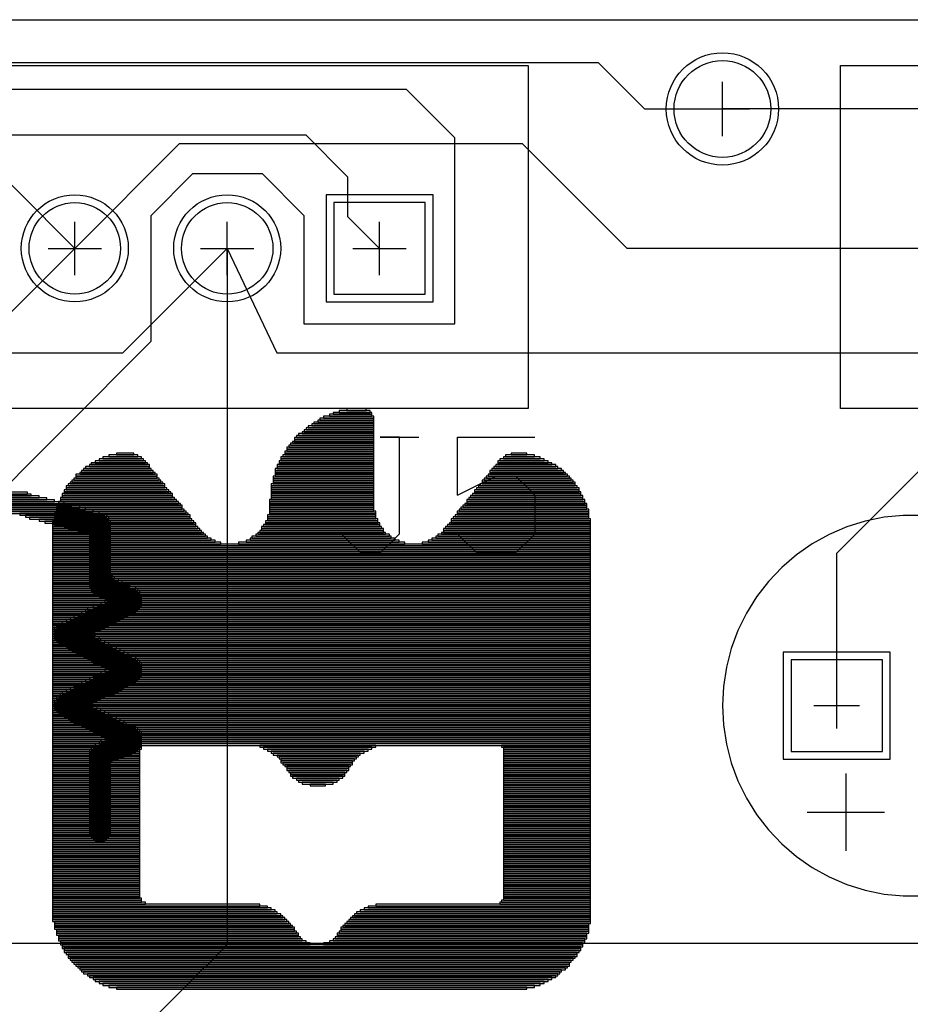
# Model space of a CAD drawing. Extents: x 0 to 62, y 0 to 78.
# Drawn here: x 34.3 to 46, y 65.1 to 78 of the extents above; entities that cross this region are included whole.
import ezdxf

# ---------------------------------------------------------------- set-up
doc = ezdxf.new("R2010")
doc.units = 0
doc.layers.get('0').update_dxf_attribs({"linetype": 'CONTINUOUS'})
for name, color, linetype in [('gbl', 5, 'CONTINUOUS'), ('gbo', 1, 'CONTINUOUS'), ('gbs', 6, 'CONTINUOUS'), ('gg1', 1, 'CONTINUOUS'), ('gko', 6, 'CONTINUOUS'), ('gtl', 1, 'CONTINUOUS'), ('gto', 2, 'CONTINUOUS'), ('gts', 1, 'CONTINUOUS')]:
    doc.layers.add(name, color=color, linetype=linetype)

# ---------------------------------------------------------------- blocks, each defined once
blk = doc.blocks.new('D15')
blk.add_circle((0, 0), 0.6)
blk = doc.blocks.new('D25')
blk.add_lwpolyline([(-0.599999, -0.599999), (0.599999, -0.599999), (0.599999, 0.599999), (-0.599999, 0.599999)], close=True)
blk = doc.blocks.new('D30')
blk.add_circle((0, 0), 0.635)
blk = doc.blocks.new('D35')
blk.add_lwpolyline([(-0.1397, -0.0127), (0.1397, -0.0127), (0.1397, 0.0127), (-0.1397, 0.0127)], close=True)
blk = doc.blocks.new('D37')
blk.add_lwpolyline([(-0.266699, -0.0127), (0.266699, -0.0127), (0.266699, 0.0127), (-0.266699, 0.0127)], close=True)
blk = doc.blocks.new('D38')
blk.add_lwpolyline([(-0.1778, -0.0127), (0.1778, -0.0127), (0.1778, 0.0127), (-0.1778, 0.0127)], close=True)
blk = doc.blocks.new('D39')
blk.add_lwpolyline([(-0.304799, -0.0127), (0.304799, -0.0127), (0.304799, 0.0127), (-0.304799, 0.0127)], close=True)
blk = doc.blocks.new('D40')
blk.add_lwpolyline([(-0.279399, -0.0127), (0.279399, -0.0127), (0.279399, 0.0127), (-0.279399, 0.0127)], close=True)
blk = doc.blocks.new('D41')
blk.add_lwpolyline([(-0.342899, -0.0127), (0.342899, -0.0127), (0.342899, 0.0127), (-0.342899, 0.0127)], close=True)
blk = doc.blocks.new('D42')
blk.add_lwpolyline([(-0.330199, -0.0127), (0.330199, -0.0127), (0.330199, 0.0127), (-0.330199, 0.0127)], close=True)
blk = doc.blocks.new('D45')
blk.add_lwpolyline([(-0.368299, -0.0127), (0.368299, -0.0127), (0.368299, 0.0127), (-0.368299, 0.0127)], close=True)
blk = doc.blocks.new('D49')
blk.add_lwpolyline([(-0.0889, -0.0127), (0.0889, -0.0127), (0.0889, 0.0127), (-0.0889, 0.0127)], close=True)
blk = doc.blocks.new('D50')
blk.add_lwpolyline([(-0.1524, -0.0127), (0.1524, -0.0127), (0.1524, 0.0127), (-0.1524, 0.0127)], close=True)
blk = doc.blocks.new('D53')
blk.add_lwpolyline([(-0.1651, -0.0127), (0.1651, -0.0127), (0.1651, 0.0127), (-0.1651, 0.0127)], close=True)
blk = doc.blocks.new('D54')
blk.add_lwpolyline([(-0.2286, -0.0127), (0.2286, -0.0127), (0.2286, 0.0127), (-0.2286, 0.0127)], close=True)
blk = doc.blocks.new('D55')
blk.add_lwpolyline([(-0.1143, -0.0127), (0.1143, -0.0127), (0.1143, 0.0127), (-0.1143, 0.0127)], close=True)
blk = doc.blocks.new('D56')
blk.add_lwpolyline([(-0.2159, -0.0127), (0.2159, -0.0127), (0.2159, 0.0127), (-0.2159, 0.0127)], close=True)
blk = doc.blocks.new('D57')
blk.add_lwpolyline([(-0.253999, -0.0127), (0.253999, -0.0127), (0.253999, 0.0127), (-0.253999, 0.0127)], close=True)
blk = doc.blocks.new('D58')
blk.add_lwpolyline([(-0.292099, -0.0127), (0.292099, -0.0127), (0.292099, 0.0127), (-0.292099, 0.0127)], close=True)
blk = doc.blocks.new('D60')
blk.add_lwpolyline([(-0.2413, -0.0127), (0.2413, -0.0127), (0.2413, 0.0127), (-0.2413, 0.0127)], close=True)
blk = doc.blocks.new('D61')
blk.add_lwpolyline([(-0.317499, -0.0127), (0.317499, -0.0127), (0.317499, 0.0127), (-0.317499, 0.0127)], close=True)
blk = doc.blocks.new('D62')
blk.add_lwpolyline([(-0.431799, -0.0127), (0.431799, -0.0127), (0.431799, 0.0127), (-0.431799, 0.0127)], close=True)
blk = doc.blocks.new('D63')
blk.add_lwpolyline([(-0.1905, -0.0127), (0.1905, -0.0127), (0.1905, 0.0127), (-0.1905, 0.0127)], close=True)
blk = doc.blocks.new('D65')
blk.add_lwpolyline([(-0.0635, -0.0127), (0.0635, -0.0127), (0.0635, 0.0127), (-0.0635, 0.0127)], close=True)
blk = doc.blocks.new('D67')
blk.add_lwpolyline([(-0.558799, -0.0127), (0.558799, -0.0127), (0.558799, 0.0127), (-0.558799, 0.0127)], close=True)
blk = doc.blocks.new('D68')
blk.add_lwpolyline([(-0.571499, -0.0127), (0.571499, -0.0127), (0.571499, 0.0127), (-0.571499, 0.0127)], close=True)
blk = doc.blocks.new('D69')
blk.add_lwpolyline([(-0.520699, -0.0127), (0.520699, -0.0127), (0.520699, 0.0127), (-0.520699, 0.0127)], close=True)
blk = doc.blocks.new('D70')
blk.add_lwpolyline([(-0.533399, -0.0127), (0.533399, -0.0127), (0.533399, 0.0127), (-0.533399, 0.0127)], close=True)
blk = doc.blocks.new('D73')
blk.add_lwpolyline([(-0.457199, -0.0127), (0.457199, -0.0127), (0.457199, 0.0127), (-0.457199, 0.0127)], close=True)
blk = doc.blocks.new('D75')
blk.add_lwpolyline([(-0.584199, -0.0127), (0.584199, -0.0127), (0.584199, 0.0127), (-0.584199, 0.0127)], close=True)
blk = doc.blocks.new('D86')
blk.add_lwpolyline([(-0.596899, -0.0127), (0.596899, -0.0127), (0.596899, 0.0127), (-0.596899, 0.0127)], close=True)
blk = doc.blocks.new('D95')
blk.add_lwpolyline([(-0.609599, -0.0127), (0.609599, -0.0127), (0.609599, 0.0127), (-0.609599, 0.0127)], close=True)
blk = doc.blocks.new('D36')
blk.add_lwpolyline([(-0.127, -0.0127), (0.127, -0.0127), (0.127, 0.0127), (-0.127, 0.0127)], close=True)
blk = doc.blocks.new('D43')
blk.add_lwpolyline([(-0.355599, -0.0127), (0.355599, -0.0127), (0.355599, 0.0127), (-0.355599, 0.0127)], close=True)
blk = doc.blocks.new('D44')
blk.add_lwpolyline([(-0.380999, -0.0127), (0.380999, -0.0127), (0.380999, 0.0127), (-0.380999, 0.0127)], close=True)
blk = doc.blocks.new('D46')
blk.add_lwpolyline([(-0.393699, -0.0127), (0.393699, -0.0127), (0.393699, 0.0127), (-0.393699, 0.0127)], close=True)
blk = doc.blocks.new('D47')
blk.add_lwpolyline([(-0.406399, -0.0127), (0.406399, -0.0127), (0.406399, 0.0127), (-0.406399, 0.0127)], close=True)
blk = doc.blocks.new('D51')
blk.add_lwpolyline([(-0.419099, -0.0127), (0.419099, -0.0127), (0.419099, 0.0127), (-0.419099, 0.0127)], close=True)
blk = doc.blocks.new('D59')
blk.add_lwpolyline([(-0.2032, -0.0127), (0.2032, -0.0127), (0.2032, 0.0127), (-0.2032, 0.0127)], close=True)
blk = doc.blocks.new('D64')
blk.add_lwpolyline([(-0.444499, -0.0127), (0.444499, -0.0127), (0.444499, 0.0127), (-0.444499, 0.0127)], close=True)
blk = doc.blocks.new('D66')
blk.add_lwpolyline([(-0.546099, -0.0127), (0.546099, -0.0127), (0.546099, 0.0127), (-0.546099, 0.0127)], close=True)
blk = doc.blocks.new('D71')
blk.add_lwpolyline([(-0.1016, -0.0127), (0.1016, -0.0127), (0.1016, 0.0127), (-0.1016, 0.0127)], close=True)
blk = doc.blocks.new('D74')
blk.add_lwpolyline([(-0.469899, -0.0127), (0.469899, -0.0127), (0.469899, 0.0127), (-0.469899, 0.0127)], close=True)
blk = doc.blocks.new('D76')
blk.add_lwpolyline([(-0.622299, -0.0127), (0.622299, -0.0127), (0.622299, 0.0127), (-0.622299, 0.0127)], close=True)
blk = doc.blocks.new('D77')
blk.add_lwpolyline([(-0.660399, -0.0127), (0.660399, -0.0127), (0.660399, 0.0127), (-0.660399, 0.0127)], close=True)
blk = doc.blocks.new('D78')
blk.add_lwpolyline([(-0.711199, -0.0127), (0.711199, -0.0127), (0.711199, 0.0127), (-0.711199, 0.0127)], close=True)
blk = doc.blocks.new('D79')
blk.add_lwpolyline([(-0.736599, -0.0127), (0.736599, -0.0127), (0.736599, 0.0127), (-0.736599, 0.0127)], close=True)
blk = doc.blocks.new('D80')
blk.add_lwpolyline([(-0.761998, -0.0127), (0.761998, -0.0127), (0.761998, 0.0127), (-0.761998, 0.0127)], close=True)
blk = doc.blocks.new('D81')
blk.add_lwpolyline([(-0.812798, -0.0127), (0.812798, -0.0127), (0.812798, 0.0127), (-0.812798, 0.0127)], close=True)
blk = doc.blocks.new('D82')
blk.add_lwpolyline([(-0.787398, -0.0127), (0.787398, -0.0127), (0.787398, 0.0127), (-0.787398, 0.0127)], close=True)
blk = doc.blocks.new('D83')
blk.add_lwpolyline([(-0.749299, -0.0127), (0.749299, -0.0127), (0.749299, 0.0127), (-0.749299, 0.0127)], close=True)
blk = doc.blocks.new('D84')
blk.add_lwpolyline([(-0.685799, -0.0127), (0.685799, -0.0127), (0.685799, 0.0127), (-0.685799, 0.0127)], close=True)
blk = doc.blocks.new('D85')
blk.add_lwpolyline([(-0.634999, -0.0127), (0.634999, -0.0127), (0.634999, 0.0127), (-0.634999, 0.0127)], close=True)
blk = doc.blocks.new('D87')
blk.add_lwpolyline([(-0.482599, -0.0127), (0.482599, -0.0127), (0.482599, 0.0127), (-0.482599, 0.0127)], close=True)
blk = doc.blocks.new('D89')
blk.add_lwpolyline([(-0.673099, -0.0127), (0.673099, -0.0127), (0.673099, 0.0127), (-0.673099, 0.0127)], close=True)
blk = doc.blocks.new('D90')
blk.add_lwpolyline([(-0.825498, -0.0127), (0.825498, -0.0127), (0.825498, 0.0127), (-0.825498, 0.0127)], close=True)
blk = doc.blocks.new('D91')
blk.add_lwpolyline([(-0.914398, -0.0127), (0.914398, -0.0127), (0.914398, 0.0127), (-0.914398, 0.0127)], close=True)
blk = doc.blocks.new('D92')
blk.add_lwpolyline([(-0.495299, -0.0127), (0.495299, -0.0127), (0.495299, 0.0127), (-0.495299, 0.0127)], close=True)
blk = doc.blocks.new('D93')
blk.add_lwpolyline([(-0.507999, -0.0127), (0.507999, -0.0127), (0.507999, 0.0127), (-0.507999, 0.0127)], close=True)
blk = doc.blocks.new('D94')
blk.add_lwpolyline([(-0.939798, -0.0127), (0.939798, -0.0127), (0.939798, 0.0127), (-0.939798, 0.0127)], close=True)
blk = doc.blocks.new('D98')
blk.add_lwpolyline([(-0.965198, -0.0127), (0.965198, -0.0127), (0.965198, 0.0127), (-0.965198, 0.0127)], close=True)
blk = doc.blocks.new('D99')
blk.add_lwpolyline([(-0.888998, -0.0127), (0.888998, -0.0127), (0.888998, 0.0127), (-0.888998, 0.0127)], close=True)
blk = doc.blocks.new('D100')
blk.add_lwpolyline([(-0.647699, -0.0127), (0.647699, -0.0127), (0.647699, 0.0127), (-0.647699, 0.0127)], close=True)
blk = doc.blocks.new('D101')
blk.add_lwpolyline([(-0.698499, -0.0127), (0.698499, -0.0127), (0.698499, 0.0127), (-0.698499, 0.0127)], close=True)
blk = doc.blocks.new('D102')
blk.add_lwpolyline([(-0.723899, -0.0127), (0.723899, -0.0127), (0.723899, 0.0127), (-0.723899, 0.0127)], close=True)
blk = doc.blocks.new('D103')
blk.add_lwpolyline([(-0.774698, -0.0127), (0.774698, -0.0127), (0.774698, 0.0127), (-0.774698, 0.0127)], close=True)
blk = doc.blocks.new('D104')
blk.add_lwpolyline([(-0.800098, -0.0127), (0.800098, -0.0127), (0.800098, 0.0127), (-0.800098, 0.0127)], close=True)
blk = doc.blocks.new('D105')
blk.add_lwpolyline([(-0.850898, -0.0127), (0.850898, -0.0127), (0.850898, 0.0127), (-0.850898, 0.0127)], close=True)
blk = doc.blocks.new('D106')
blk.add_lwpolyline([(-0.838198, -0.0127), (0.838198, -0.0127), (0.838198, 0.0127), (-0.838198, 0.0127)], close=True)
blk = doc.blocks.new('D107')
blk.add_lwpolyline([(-0.863598, -0.0127), (0.863598, -0.0127), (0.863598, 0.0127), (-0.863598, 0.0127)], close=True)
blk = doc.blocks.new('D108')
blk.add_lwpolyline([(-0.876298, -0.0127), (0.876298, -0.0127), (0.876298, 0.0127), (-0.876298, 0.0127)], close=True)
blk = doc.blocks.new('D109')
blk.add_lwpolyline([(-0.901698, -0.0127), (0.901698, -0.0127), (0.901698, 0.0127), (-0.901698, 0.0127)], close=True)
blk = doc.blocks.new('D110')
blk.add_lwpolyline([(-0.927098, -0.0127), (0.927098, -0.0127), (0.927098, 0.0127), (-0.927098, 0.0127)], close=True)
blk = doc.blocks.new('D111')
blk.add_lwpolyline([(-0.952498, -0.0127), (0.952498, -0.0127), (0.952498, 0.0127), (-0.952498, 0.0127)], close=True)
blk = doc.blocks.new('D112')
blk.add_lwpolyline([(-0.977898, -0.0127), (0.977898, -0.0127), (0.977898, 0.0127), (-0.977898, 0.0127)], close=True)
blk = doc.blocks.new('D113')
blk.add_lwpolyline([(-0.990598, -0.0127), (0.990598, -0.0127), (0.990598, 0.0127), (-0.990598, 0.0127)], close=True)
blk = doc.blocks.new('D114')
blk.add_lwpolyline([(-1.003298, -0.0127), (1.003298, -0.0127), (1.003298, 0.0127), (-1.003298, 0.0127)], close=True)
blk = doc.blocks.new('D115')
blk.add_lwpolyline([(-1.015998, -0.0127), (1.015998, -0.0127), (1.015998, 0.0127), (-1.015998, 0.0127)], close=True)
blk = doc.blocks.new('D116')
blk.add_lwpolyline([(-1.041398, -0.0127), (1.041398, -0.0127), (1.041398, 0.0127), (-1.041398, 0.0127)], close=True)
blk = doc.blocks.new('D117')
blk.add_lwpolyline([(-1.066798, -0.0127), (1.066798, -0.0127), (1.066798, 0.0127), (-1.066798, 0.0127)], close=True)
blk = doc.blocks.new('D118')
blk.add_lwpolyline([(-1.104898, -0.0127), (1.104898, -0.0127), (1.104898, 0.0127), (-1.104898, 0.0127)], close=True)
blk = doc.blocks.new('D119')
blk.add_lwpolyline([(-1.092198, -0.0127), (1.092198, -0.0127), (1.092198, 0.0127), (-1.092198, 0.0127)], close=True)
blk = doc.blocks.new('D120')
blk.add_lwpolyline([(-3.530593, -0.0127), (3.530593, -0.0127), (3.530593, 0.0127), (-3.530593, 0.0127)], close=True)
blk = doc.blocks.new('D121')
blk.add_lwpolyline([(-1.409697, -0.0127), (1.409697, -0.0127), (1.409697, 0.0127), (-1.409697, 0.0127)], close=True)
blk = doc.blocks.new('D122')
blk.add_lwpolyline([(-1.358897, -0.0127), (1.358897, -0.0127), (1.358897, 0.0127), (-1.358897, 0.0127)], close=True)
blk = doc.blocks.new('D123')
blk.add_lwpolyline([(-1.460497, -0.0127), (1.460497, -0.0127), (1.460497, 0.0127), (-1.460497, 0.0127)], close=True)
blk = doc.blocks.new('D124')
blk.add_lwpolyline([(-1.485897, -0.0127), (1.485897, -0.0127), (1.485897, 0.0127), (-1.485897, 0.0127)], close=True)
blk = doc.blocks.new('D125')
blk.add_lwpolyline([(-1.435097, -0.0127), (1.435097, -0.0127), (1.435097, 0.0127), (-1.435097, 0.0127)], close=True)
blk = doc.blocks.new('D126')
blk.add_lwpolyline([(-1.511297, -0.0127), (1.511297, -0.0127), (1.511297, 0.0127), (-1.511297, 0.0127)], close=True)
blk = doc.blocks.new('D127')
blk.add_lwpolyline([(-1.536697, -0.0127), (1.536697, -0.0127), (1.536697, 0.0127), (-1.536697, 0.0127)], close=True)
blk = doc.blocks.new('D128')
blk.add_lwpolyline([(-1.473197, -0.0127), (1.473197, -0.0127), (1.473197, 0.0127), (-1.473197, 0.0127)], close=True)
blk = doc.blocks.new('D129')
blk.add_lwpolyline([(-1.549397, -0.0127), (1.549397, -0.0127), (1.549397, 0.0127), (-1.549397, 0.0127)], close=True)
blk = doc.blocks.new('D130')
blk.add_lwpolyline([(-1.498597, -0.0127), (1.498597, -0.0127), (1.498597, 0.0127), (-1.498597, 0.0127)], close=True)
blk = doc.blocks.new('D131')
blk.add_lwpolyline([(-1.562097, -0.0127), (1.562097, -0.0127), (1.562097, 0.0127), (-1.562097, 0.0127)], close=True)
blk = doc.blocks.new('D132')
blk.add_lwpolyline([(-1.574797, -0.0127), (1.574797, -0.0127), (1.574797, 0.0127), (-1.574797, 0.0127)], close=True)
blk = doc.blocks.new('D133')
blk.add_lwpolyline([(-1.523997, -0.0127), (1.523997, -0.0127), (1.523997, 0.0127), (-1.523997, 0.0127)], close=True)
blk = doc.blocks.new('D134')
blk.add_lwpolyline([(-1.587497, -0.0127), (1.587497, -0.0127), (1.587497, 0.0127), (-1.587497, 0.0127)], close=True)
blk = doc.blocks.new('D135')
blk.add_lwpolyline([(-1.600197, -0.0127), (1.600197, -0.0127), (1.600197, 0.0127), (-1.600197, 0.0127)], close=True)
blk = doc.blocks.new('D136')
blk.add_lwpolyline([(-1.612897, -0.0127), (1.612897, -0.0127), (1.612897, 0.0127), (-1.612897, 0.0127)], close=True)
blk = doc.blocks.new('D137')
blk.add_lwpolyline([(-1.625597, -0.0127), (1.625597, -0.0127), (1.625597, 0.0127), (-1.625597, 0.0127)], close=True)
blk = doc.blocks.new('D138')
blk.add_lwpolyline([(-1.638297, -0.0127), (1.638297, -0.0127), (1.638297, 0.0127), (-1.638297, 0.0127)], close=True)
blk = doc.blocks.new('D139')
blk.add_lwpolyline([(-1.650997, -0.0127), (1.650997, -0.0127), (1.650997, 0.0127), (-1.650997, 0.0127)], close=True)
blk = doc.blocks.new('D140')
blk.add_lwpolyline([(-1.676397, -0.0127), (1.676397, -0.0127), (1.676397, 0.0127), (-1.676397, 0.0127)], close=True)
blk = doc.blocks.new('D141')
blk.add_lwpolyline([(-1.701797, -0.0127), (1.701797, -0.0127), (1.701797, 0.0127), (-1.701797, 0.0127)], close=True)
blk = doc.blocks.new('D142')
blk.add_lwpolyline([(-3.416293, -0.0127), (3.416293, -0.0127), (3.416293, 0.0127), (-3.416293, 0.0127)], close=True)
blk = doc.blocks.new('D143')
blk.add_lwpolyline([(-3.403593, -0.0127), (3.403593, -0.0127), (3.403593, 0.0127), (-3.403593, 0.0127)], close=True)
blk = doc.blocks.new('D144')
blk.add_lwpolyline([(-3.390893, -0.0127), (3.390893, -0.0127), (3.390893, 0.0127), (-3.390893, 0.0127)], close=True)
blk = doc.blocks.new('D145')
blk.add_lwpolyline([(-3.378193, -0.0127), (3.378193, -0.0127), (3.378193, 0.0127), (-3.378193, 0.0127)], close=True)
blk = doc.blocks.new('D146')
blk.add_lwpolyline([(-3.352793, -0.0127), (3.352793, -0.0127), (3.352793, 0.0127), (-3.352793, 0.0127)], close=True)
blk = doc.blocks.new('D147')
blk.add_lwpolyline([(-3.340093, -0.0127), (3.340093, -0.0127), (3.340093, 0.0127), (-3.340093, 0.0127)], close=True)
blk = doc.blocks.new('D148')
blk.add_lwpolyline([(-3.327393, -0.0127), (3.327393, -0.0127), (3.327393, 0.0127), (-3.327393, 0.0127)], close=True)
blk = doc.blocks.new('D149')
blk.add_lwpolyline([(-3.301993, -0.0127), (3.301993, -0.0127), (3.301993, 0.0127), (-3.301993, 0.0127)], close=True)
blk = doc.blocks.new('D150')
blk.add_lwpolyline([(-3.276593, -0.0127), (3.276593, -0.0127), (3.276593, 0.0127), (-3.276593, 0.0127)], close=True)
blk = doc.blocks.new('D151')
blk.add_lwpolyline([(-3.251193, -0.0127), (3.251193, -0.0127), (3.251193, 0.0127), (-3.251193, 0.0127)], close=True)
blk = doc.blocks.new('D152')
blk.add_lwpolyline([(-3.238494, -0.0127), (3.238494, -0.0127), (3.238494, 0.0127), (-3.238494, 0.0127)], close=True)
blk = doc.blocks.new('D153')
blk.add_lwpolyline([(-3.213094, -0.0127), (3.213094, -0.0127), (3.213094, 0.0127), (-3.213094, 0.0127)], close=True)
blk = doc.blocks.new('D154')
blk.add_lwpolyline([(-3.187694, -0.0127), (3.187694, -0.0127), (3.187694, 0.0127), (-3.187694, 0.0127)], close=True)
blk = doc.blocks.new('D155')
blk.add_lwpolyline([(-3.149594, -0.0127), (3.149594, -0.0127), (3.149594, 0.0127), (-3.149594, 0.0127)], close=True)
blk = doc.blocks.new('D156')
blk.add_lwpolyline([(-3.124194, -0.0127), (3.124194, -0.0127), (3.124194, 0.0127), (-3.124194, 0.0127)], close=True)
blk = doc.blocks.new('D157')
blk.add_lwpolyline([(-3.086094, -0.0127), (3.086094, -0.0127), (3.086094, 0.0127), (-3.086094, 0.0127)], close=True)
blk = doc.blocks.new('D158')
blk.add_lwpolyline([(-3.060694, -0.0127), (3.060694, -0.0127), (3.060694, 0.0127), (-3.060694, 0.0127)], close=True)
blk = doc.blocks.new('D159')
blk.add_lwpolyline([(-3.009894, -0.0127), (3.009894, -0.0127), (3.009894, 0.0127), (-3.009894, 0.0127)], close=True)
blk = doc.blocks.new('D160')
blk.add_lwpolyline([(-2.971794, -0.0127), (2.971794, -0.0127), (2.971794, 0.0127), (-2.971794, 0.0127)], close=True)
blk = doc.blocks.new('D161')
blk.add_lwpolyline([(-2.920994, -0.0127), (2.920994, -0.0127), (2.920994, 0.0127), (-2.920994, 0.0127)], close=True)
blk = doc.blocks.new('D162')
blk.add_lwpolyline([(-2.870194, -0.0127), (2.870194, -0.0127), (2.870194, 0.0127), (-2.870194, 0.0127)], close=True)
blk = doc.blocks.new('D163')
blk.add_lwpolyline([(-2.793994, -0.0127), (2.793994, -0.0127), (2.793994, 0.0127), (-2.793994, 0.0127)], close=True)
blk = doc.blocks.new('D164')
blk.add_lwpolyline([(-2.692395, -0.0127), (2.692395, -0.0127), (2.692395, 0.0127), (-2.692395, 0.0127)], close=True)
blk = doc.blocks.new('D333')
blk.add_circle((0, 0), 0.702)
blk = doc.blocks.new('D343')
blk.add_lwpolyline([(-0.701599, -0.701599), (0.701599, -0.701599), (0.701599, 0.701599), (-0.701599, 0.701599)], close=True)
blk = doc.blocks.new('D348')
blk.add_circle((0, 0), 0.737)

msp = doc.modelspace()

# ---------------------------------------------------------------- linework, layer by layer
at = {"layer": 'gbl', "color": 5}
for points in [[(6.248514, 76.747842), (6.748515, 77.436443), (41.866985, 77.436443), (42.476586, 76.826842), (43.498588, 76.826842)], [(60.498622, 73.767836), (57.642817, 76.623642), (48.624399, 76.623642), (46.998595, 74.997839), (42.248186, 74.997839), (40.876383, 76.369641), (36.370374, 76.369641), (34.998571, 74.997839), (33.448968, 76.547442), (24.54815, 76.547442), (22.998547, 74.997839), (21.626745, 76.369641), (12.370326, 76.369641), (10.998523, 74.997839), (2.728507, 74.997839), (1.498504, 73.767836)], [(1.498504, 71.227831), (9.22852, 71.227831), (12.998527, 74.997839), (13.622129, 74.374237), (13.622129, 73.905836), (13.901529, 73.626436), (23.627149, 73.626436), (24.998551, 74.997839), (24.998551, 73.682636), (25.054752, 73.626436), (35.627173, 73.626436), (36.998575, 74.997839), (37.650577, 73.626436), (47.627197, 73.626436)], [(44.998591, 68.997827), (44.998591, 70.997831), (47.627197, 73.626436), (48.452598, 74.451838), (51.676605, 71.227831), (60.498622, 71.227831)], [(57.690217, 65.87942), (27.668357, 65.87942), (26.042753, 64.253817), (26.042753, 62.933014), (27.188556, 62.221813), (27.188556, 61.127811)]]:
    msp.add_lwpolyline(points, dxfattribs=at)
at = {"layer": 'gg1', "color": 1}
for points in [[(43.498588, 76.471242), (43.498588, 77.182443)], [(43.142988, 76.826842), (43.854189, 76.826842)], [(34.998571, 74.647838), (34.998571, 75.347839)], [(36.998575, 74.647838), (36.998575, 75.347839)], [(38.998579, 74.647838), (38.998579, 75.347839)], [(34.648571, 74.997839), (35.348572, 74.997839)], [(36.648575, 74.997839), (37.348576, 74.997839)], [(38.648579, 74.997839), (39.34858, 74.997839)], [(44.998591, 68.697826), (44.998591, 69.297827)], [(44.698591, 68.997827), (45.298592, 68.997827)]]:
    msp.add_lwpolyline(points, dxfattribs=at)
at = {"layer": 'gko', "color": 6}
msp.add_lwpolyline([(-0.001499, -0.002311), (-0.001499, 77.997845), (61.998625, 77.997845), (61.998625, -0.002311), (-0.001499, -0.002311)], dxfattribs=at)
at = {"layer": 'gtl', "color": 1}
for points in [[(33.662769, 71.442031), (35.999573, 73.778836), (35.999573, 75.429839), (36.548574, 75.978841), (37.457176, 75.978841), (38.006177, 75.429839), (38.006177, 74.007437), (39.987381, 74.007437), (39.987381, 76.445841), (39.35238, 77.080843), (17.081536, 77.080843), (14.998531, 74.997839)], [(50.998603, 74.997839), (49.1696, 76.826842), (43.498588, 76.826842)], [(17.990937, 73.677236), (20.800543, 76.486842), (38.030377, 76.486842), (38.579379, 75.93784), (38.579379, 75.417039), (38.998579, 74.997839)], [(32.268566, 63.667816), (32.268566, 72.267833), (34.998571, 74.997839)], [(36.998575, 74.997839), (36.998575, 65.85792), (34.808571, 63.667816), (34.808571, 61.127811)]]:
    msp.add_lwpolyline(points, dxfattribs=at)
at = {"layer": 'gto', "color": 2}
for points in [[(33.048567, 72.897834), (33.048567, 77.397843), (40.948583, 77.397843), (40.948583, 72.897834), (33.048567, 72.897834)], [(45.048591, 72.897834), (45.048591, 77.397843), (52.948607, 77.397843), (52.948607, 72.897834), (45.048591, 72.897834)], [(38.498578, 71.251731), (38.752479, 70.997831), (39.006379, 70.997831), (39.26028, 71.251731), (39.26028, 72.521334), (39.006379, 72.521334), (39.51428, 72.521334)], [(40.022081, 71.759532), (40.022081, 72.521334), (41.037783, 72.521334)], [(40.022081, 71.759532), (40.529882, 72.013533), (40.783883, 72.013533), (41.037783, 71.759532), (41.037783, 71.251731), (40.783883, 70.997831), (40.275982, 70.997831), (40.022081, 71.251731)], [(46.125194, 71.494632), (45.871993, 71.494632), (45.619993, 71.469032), (45.371992, 71.418031), (45.130292, 71.342231), (44.897591, 71.242331), (44.676191, 71.119431), (44.46829, 70.974731), (44.27619, 70.80983), (44.10169, 70.62623), (43.946689, 70.426029), (43.812689, 70.211029), (43.701189, 69.983729), (43.613289, 69.746228), (43.549788, 69.501028), (43.511388, 69.250727), (43.498588, 68.997827), (43.511388, 68.744926), (43.549788, 68.494526), (43.613289, 68.249425), (43.701189, 68.011925), (43.812689, 67.784524), (43.946689, 67.569624), (44.10169, 67.369423), (44.27619, 67.185823), (44.46829, 67.020923), (44.676191, 66.876222), (44.897591, 66.753322), (45.130292, 66.653422), (45.371992, 66.577622), (45.619993, 66.526622), (45.871993, 66.501022), (46.125194, 66.501022)], [(45.117592, 68.108825), (45.117592, 67.092823)], [(44.609591, 67.600824), (45.625593, 67.600824)]]:
    msp.add_lwpolyline(points, dxfattribs=at)

# ---------------------------------------------------------------- block references
at = {"layer": 'gbl'}
for name, p in [('D30', (43.498588, 76.826842)), ('D15', (34.998571, 74.997839)), ('D15', (36.998575, 74.997839)), ('D25', (38.998579, 74.997839)), ('D25', (44.998591, 68.997827))]:
    msp.add_blockref(name, p, dxfattribs=at)
at = {"layer": 'gbo'}
for name, p in [('D59', (38.669779, 72.858734)), ('D36', (38.695179, 72.884134)), ('D45', (38.555479, 72.731734)), ('D43', (38.568179, 72.757134)), ('D42', (38.593579, 72.782534)), ('D40', (38.618979, 72.807934)), ('D57', (38.644379, 72.833334)), ('D73', (38.466578, 72.604734)), ('D64', (38.479278, 72.630134)), ('D62', (38.491978, 72.655534)), ('D47', (38.517378, 72.680934)), ('D46', (38.530078, 72.706334)), ('D69', (38.403078, 72.503134)), ('D69', (38.403078, 72.477734)), ('D93', (38.415778, 72.528534)), ('D92', (38.428478, 72.553934)), ('D74', (38.453878, 72.579334)), ('D68', (38.352278, 72.376133)), ('D68', (38.352278, 72.350733)), ('D67', (38.364978, 72.401533)), ('D66', (38.377678, 72.426933)), ('D70', (38.390378, 72.452334)), ('D58', (35.609073, 72.223733)), ('D57', (35.621773, 72.249133)), ('D63', (35.634473, 72.274533)), ('D55', (35.659873, 72.299933)), ('D95', (38.314178, 72.249133)), ('D95', (38.314178, 72.223733)), ('D86', (38.326878, 72.274533)), ('D75', (38.339578, 72.325333)), ('D75', (38.339578, 72.299933)), ('D58', (40.866883, 72.223733)), ('D60', (40.866883, 72.249133)), ('D63', (40.841483, 72.274533)), ('D71', (40.828783, 72.299933)), ('D64', (35.558273, 72.096733)), ('D51', (35.558273, 72.122133)), ('D46', (35.583673, 72.147533)), ('D45', (35.583673, 72.172933)), ('D42', (35.596373, 72.198333)), ('D100', (38.276078, 72.096733)), ('D85', (38.288778, 72.147533)), ('D85', (38.288778, 72.122133)), ('D76', (38.301478, 72.198333)), ('D76', (38.301478, 72.172933)), ('D73', (40.930383, 72.096733)), ('D51', (40.917683, 72.122133)), ('D46', (40.917683, 72.147533)), ('D42', (40.879583, 72.198333)), ('D43', (40.904983, 72.172933)), ('D75', (35.545572, 71.944332)), ('D67', (35.545572, 71.969733)), ('D70', (35.545572, 72.020533)), ('D70', (35.545572, 71.995133)), ('D92', (35.558273, 72.045933)), ('D74', (35.558273, 72.071333)), ('D77', (38.263378, 71.995133)), ('D77', (38.263378, 71.969733)), ('D77', (38.263378, 71.944332)), ('D100', (38.276078, 72.071333)), ('D100', (38.276078, 72.045933)), ('D100', (38.276078, 72.020533)), ('D86', (40.943083, 71.944332)), ('D68', (40.943083, 71.969733)), ('D66', (40.943083, 71.995133)), ('D69', (40.943083, 72.020533)), ('D87', (40.930383, 72.071333)), ('D92', (40.943083, 72.045933)), ('D84', (35.545572, 71.817332)), ('D100', (35.532872, 71.868132)), ('D77', (35.545572, 71.842732)), ('D85', (35.545572, 71.893532)), ('D95', (35.545572, 71.918932)), ('D89', (38.250678, 71.893532)), ('D89', (38.250678, 71.868132)), ('D89', (38.250678, 71.842732)), ('D89', (38.250678, 71.817332)), ('D77', (38.263378, 71.918932)), ('D84', (40.930383, 71.817332)), ('D89', (40.943083, 71.842732)), ('D100', (40.943083, 71.868132)), ('D76', (40.943083, 71.893532)), ('D95', (40.955783, 71.918932)), ('D83', (35.558273, 71.715732)), ('D80', (35.570973, 71.690332)), ('D102', (35.558273, 71.766532)), ('D102', (35.558273, 71.741132)), ('D101', (35.558273, 71.791932)), ('D84', (38.237978, 71.690332)), ('D89', (38.250678, 71.791932)), ('D89', (38.250678, 71.766532)), ('D89', (38.250678, 71.741132)), ('D89', (38.250678, 71.715732)), ('D103', (40.917683, 71.690332)), ('D83', (40.917683, 71.715732)), ('D79', (40.930383, 71.741132)), ('D78', (40.930383, 71.766532)), ('D101', (40.943083, 71.791932)), ('D90', (35.583673, 71.588732)), ('D106', (35.596373, 71.563332)), ('D82', (35.570973, 71.664932)), ('D104', (35.583673, 71.639532)), ('D81', (35.596373, 71.614132)), ('D84', (38.237978, 71.664932)), ('D84', (38.237978, 71.639532)), ('D84', (38.237978, 71.614132)), ('D84', (38.237978, 71.588732)), ('D84', (38.237978, 71.563332)), ('D105', (40.892283, 71.563332)), ('D90', (40.892283, 71.588732)), ('D81', (40.904983, 71.614132)), ('D104', (40.917683, 71.639532)), ('D103', (40.917683, 71.664932)), ('D108', (35.609073, 71.512532)), ('D99', (35.621773, 71.487132)), ('D99', (35.621773, 71.461732)), ('D109', (35.634473, 71.436331)), ('D105', (35.609073, 71.537932)), ('D78', (38.237978, 71.487132)), ('D78', (38.237978, 71.461732)), ('D102', (38.250678, 71.436331)), ('D101', (38.250678, 71.537932)), ('D101', (38.250678, 71.512532)), ('D91', (40.854183, 71.436331)), ('D99', (40.854183, 71.461732)), ('D108', (40.866883, 71.487132)), ('D107', (40.879583, 71.537932)), ('D107', (40.879583, 71.512532)), ('D110', (35.634473, 71.410931)), ('D94', (35.647173, 71.385531)), ('D94', (35.647173, 71.360131)), ('D111', (35.659873, 71.334731)), ('D98', (35.672573, 71.309331)), ('D82', (38.237978, 71.334731)), ('D104', (38.250678, 71.309331)), ('D80', (38.237978, 71.360131)), ('D79', (38.237978, 71.410931)), ('D83', (38.250678, 71.385531)), ('D98', (40.803383, 71.309331)), ('D111', (40.816083, 71.334731)), ('D94', (40.828783, 71.360131)), ('D110', (40.841483, 71.385531)), ('D91', (40.854183, 71.410931)), ('D112', (35.685273, 71.283931)), ('D113', (35.697973, 71.258531)), ('D114', (35.710673, 71.233131)), ('D115', (35.723373, 71.207731)), ('D116', (35.748773, 71.182331)), ('D111', (38.250678, 71.182331)), ('D91', (38.237978, 71.207731)), ('D108', (38.250678, 71.233131)), ('D106', (38.237978, 71.258531)), ('D81', (38.237978, 71.283931)), ('D116', (40.727183, 71.182331)), ('D115', (40.752583, 71.207731)), ('D114', (40.765283, 71.233131)), ('D112', (40.790683, 71.258531)), ('D98', (40.803383, 71.283931)), ('D117', (35.774173, 71.156931)), ('D118', (35.812273, 71.131531)), ('D120', (38.237978, 71.106131)), ('D120', (38.237978, 71.080731)), ('D120', (38.237978, 71.055331)), ('D119', (38.237978, 71.131531)), ('D114', (38.250678, 71.156931)), ('D118', (40.663683, 71.131531)), ('D117', (40.701783, 71.156931)), ('D120', (38.237978, 71.029931)), ('D120', (38.237978, 71.004531)), ('D120', (38.237978, 70.979131)), ('D120', (38.237978, 70.953731)), ('D120', (38.237978, 70.92833)), ('D120', (38.237978, 70.90293)), ('D120', (38.237978, 70.87753)), ('D120', (38.237978, 70.85213)), ('D120', (38.237978, 70.82673)), ('D120', (38.237978, 70.80133)), ('D120', (38.237978, 70.77593)), ('D120', (38.237978, 70.75053)), ('D120', (38.237978, 70.72513)), ('D120', (38.237978, 70.69973)), ('D120', (38.237978, 70.67433)), ('D120', (38.237978, 70.64893)), ('D120', (38.237978, 70.62353)), ('D120', (38.237978, 70.59813)), ('D120', (38.237978, 70.57273)), ('D120', (38.237978, 70.54733)), ('D120', (38.237978, 70.52193)), ('D120', (38.237978, 70.49653)), ('D120', (38.237978, 70.47113)), ('D120', (38.237978, 70.445729)), ('D120', (38.237978, 70.420329)), ('D120', (38.237978, 70.394929)), ('D120', (38.237978, 70.369529)), ('D120', (38.237978, 70.344129)), ('D120', (38.237978, 70.318729)), ('D120', (38.237978, 70.293329)), ('D120', (38.237978, 70.267929)), ('D120', (38.237978, 70.242529)), ('D120', (38.237978, 70.217129)), ('D120', (38.237978, 70.191729)), ('D120', (38.237978, 70.166329)), ('D120', (38.237978, 70.140929)), ('D120', (38.237978, 70.115529)), ('D120', (38.237978, 70.090129)), ('D120', (38.237978, 70.064729)), ('D120', (38.237978, 70.039329)), ('D120', (38.237978, 70.013929)), ('D120', (38.237978, 69.988529)), ('D120', (38.237978, 69.963129)), ('D120', (38.237978, 69.937728)), ('D120', (38.237978, 69.912328)), ('D120', (38.237978, 69.886928)), ('D120', (38.237978, 69.861528)), ('D120', (38.237978, 69.836128)), ('D120', (38.237978, 69.810728)), ('D120', (38.237978, 69.785328)), ('D120', (38.237978, 69.759928)), ('D120', (38.237978, 69.734528)), ('D120', (38.237978, 69.709128)), ('D120', (38.237978, 69.683728)), ('D120', (38.237978, 69.658328)), ('D120', (38.237978, 69.632928)), ('D120', (38.237978, 69.607528)), ('D120', (38.237978, 69.582128)), ('D120', (38.237978, 69.556728)), ('D120', (38.237978, 69.531328)), ('D120', (38.237978, 69.505928)), ('D120', (38.237978, 69.480528)), ('D120', (38.237978, 69.455128)), ('D120', (38.237978, 69.429727)), ('D120', (38.237978, 69.404327)), ('D120', (38.237978, 69.378927)), ('D120', (38.237978, 69.353527)), ('D120', (38.237978, 69.328127)), ('D120', (38.237978, 69.302727)), ('D120', (38.237978, 69.277327)), ('D120', (38.237978, 69.251927)), ('D120', (38.237978, 69.226527)), ('D120', (38.237978, 69.201127)), ('D120', (38.237978, 69.175727)), ('D120', (38.237978, 69.150327)), ('D120', (38.237978, 69.124927)), ('D120', (38.237978, 69.099527)), ('D120', (38.237978, 69.074127)), ('D120', (38.237978, 69.048727)), ('D120', (38.237978, 69.023327)), ('D120', (38.237978, 68.997927)), ('D120', (38.237978, 68.972527)), ('D120', (38.237978, 68.947126)), ('D120', (38.237978, 68.921726)), ('D120', (38.237978, 68.896326)), ('D120', (38.237978, 68.870926)), ('D120', (38.237978, 68.845526)), ('D120', (38.237978, 68.820126)), ('D120', (38.237978, 68.794726)), ('D120', (38.237978, 68.769326)), ('D120', (38.237978, 68.743926)), ('D120', (38.237978, 68.718526)), ('D120', (38.237978, 68.693126)), ('D120', (38.237978, 68.667726)), ('D120', (38.237978, 68.642326)), ('D120', (38.237978, 68.616926)), ('D120', (38.237978, 68.591526)), ('D75', (35.291572, 68.464526)), ('D120', (38.237978, 68.566126)), ('D120', (38.237978, 68.540726)), ('D120', (38.237978, 68.515326)), ('D120', (38.237978, 68.489926)), ('D80', (38.187178, 68.464526)), ('D75', (41.184384, 68.464526)), ('D75', (35.291572, 68.439125)), ('D68', (35.278872, 68.413725)), ('D68', (35.278872, 68.388325)), ('D68', (35.278872, 68.362925)), ('D68', (35.278872, 68.337525)), ('D78', (38.187178, 68.439125)), ('D77', (38.187178, 68.413725)), ('D95', (38.187178, 68.388325)), ('D68', (38.174478, 68.362925)), ('D70', (38.187178, 68.337525)), ('D68', (41.197084, 68.439125)), ('D68', (41.197084, 68.413725)), ('D68', (41.197084, 68.388325)), ('D68', (41.197084, 68.362925)), ('D68', (41.197084, 68.337525)), ('D68', (35.278872, 68.312125)), ('D68', (35.278872, 68.286725)), ('D68', (35.278872, 68.261325)), ('D68', (35.278872, 68.235925)), ('D68', (35.278872, 68.210525)), ('D93', (38.187178, 68.312125)), ('D87', (38.187178, 68.286725)), ('D74', (38.174478, 68.261325)), ('D73', (38.187178, 68.235925)), ('D62', (38.187178, 68.210525)), ('D68', (41.197084, 68.312125)), ('D68', (41.197084, 68.286725)), ('D68', (41.197084, 68.261325)), ('D68', (41.197084, 68.235925)), ('D68', (41.197084, 68.210525)), ('D68', (35.278872, 68.185125)), ('D68', (35.278872, 68.159725)), ('D68', (35.278872, 68.134325)), ('D68', (35.278872, 68.108925)), ('D68', (35.278872, 68.083525)), ('D47', (38.187178, 68.185125)), ('D47', (38.187178, 68.159725)), ('D44', (38.187178, 68.134325)), ('D43', (38.187178, 68.108925)), ('D43', (38.187178, 68.083525)), ('D68', (41.197084, 68.185125)), ('D68', (41.197084, 68.159725)), ('D68', (41.197084, 68.134325)), ('D68', (41.197084, 68.108925)), ('D68', (41.197084, 68.083525)), ('D68', (35.278872, 68.058125)), ('D68', (35.278872, 68.032725)), ('D68', (35.278872, 68.007325)), ('D68', (35.278872, 67.981925)), ('D68', (35.278872, 67.956525)), ('D42', (38.187178, 68.058125)), ('D40', (38.187178, 68.032725)), ('D57', (38.187178, 68.007325)), ('D59', (38.187178, 67.981925)), ('D71', (38.187178, 67.956525)), ('D68', (41.197084, 68.058125)), ('D68', (41.197084, 68.032725)), ('D68', (41.197084, 68.007325)), ('D68', (41.197084, 67.981925)), ('D68', (41.197084, 67.956525)), ('D68', (35.278872, 67.931124)), ('D68', (35.278872, 67.905724)), ('D68', (35.278872, 67.880324)), ('D68', (35.278872, 67.854924)), ('D68', (35.278872, 67.829524)), ('D68', (41.197084, 67.931124)), ('D68', (41.197084, 67.905724)), ('D68', (41.197084, 67.880324)), ('D68', (41.197084, 67.854924)), ('D68', (41.197084, 67.829524)), ('D68', (35.278872, 67.804124)), ('D68', (35.278872, 67.778724)), ('D68', (35.278872, 67.753324)), ('D68', (35.278872, 67.727924)), ('D68', (35.278872, 67.702524)), ('D68', (41.197084, 67.804124)), ('D68', (41.197084, 67.778724)), ('D68', (41.197084, 67.753324)), ('D68', (41.197084, 67.727924)), ('D68', (41.197084, 67.702524)), ('D68', (35.278872, 67.677124)), ('D68', (35.278872, 67.651724)), ('D68', (35.278872, 67.626324)), ('D68', (35.278872, 67.600924)), ('D68', (35.278872, 67.575524)), ('D68', (41.197084, 67.677124)), ('D68', (41.197084, 67.651724)), ('D68', (41.197084, 67.626324)), ('D68', (41.197084, 67.600924)), ('D68', (41.197084, 67.575524)), ('D68', (35.278872, 67.550124)), ('D68', (35.278872, 67.524724)), ('D68', (35.278872, 67.499324)), ('D68', (35.278872, 67.473924)), ('D68', (35.278872, 67.448523)), ('D68', (35.278872, 67.423123)), ('D68', (41.197084, 67.550124)), ('D68', (41.197084, 67.524724)), ('D68', (41.197084, 67.499324)), ('D68', (41.197084, 67.473924)), ('D68', (41.197084, 67.448523)), ('D68', (41.197084, 67.423123)), ('D68', (35.278872, 67.397723)), ('D68', (35.278872, 67.372323)), ('D68', (35.278872, 67.346923)), ('D68', (35.278872, 67.321523)), ('D68', (35.278872, 67.296123)), ('D68', (41.197084, 67.397723)), ('D68', (41.197084, 67.372323)), ('D68', (41.197084, 67.346923)), ('D68', (41.197084, 67.321523)), ('D68', (41.197084, 67.296123)), ('D68', (35.278872, 67.270723)), ('D68', (35.278872, 67.245323)), ('D68', (35.278872, 67.219923)), ('D68', (35.278872, 67.194523)), ('D68', (35.278872, 67.169123)), ('D68', (41.197084, 67.270723)), ('D68', (41.197084, 67.245323)), ('D68', (41.197084, 67.219923)), ('D68', (41.197084, 67.194523)), ('D68', (41.197084, 67.169123)), ('D68', (35.278872, 67.143723)), ('D68', (35.278872, 67.118323)), ('D68', (35.278872, 67.092923)), ('D68', (35.278872, 67.067523)), ('D68', (35.278872, 67.042123)), ('D68', (41.197084, 67.143723)), ('D68', (41.197084, 67.118323)), ('D68', (41.197084, 67.092923)), ('D68', (41.197084, 67.067523)), ('D68', (41.197084, 67.042123)), ('D68', (35.278872, 67.016723)), ('D68', (35.278872, 66.991323)), ('D68', (35.278872, 66.965923)), ('D68', (35.278872, 66.940522)), ('D68', (35.278872, 66.915122)), ('D68', (41.197084, 67.016723)), ('D68', (41.197084, 66.991323)), ('D68', (41.197084, 66.965923)), ('D68', (41.197084, 66.940522)), ('D68', (41.197084, 66.915122)), ('D68', (35.278872, 66.889722)), ('D68', (35.278872, 66.864322)), ('D68', (35.278872, 66.838922)), ('D68', (35.278872, 66.813522)), ('D68', (35.278872, 66.788122)), ('D68', (41.197084, 66.889722)), ('D68', (41.197084, 66.864322)), ('D68', (41.197084, 66.838922)), ('D68', (41.197084, 66.813522)), ('D68', (41.197084, 66.788122)), ('D68', (35.278872, 66.762722)), ('D68', (35.278872, 66.737322)), ('D68', (35.278872, 66.711922)), ('D68', (35.278872, 66.686522)), ('D68', (35.278872, 66.661122)), ('D68', (41.197084, 66.762722)), ('D68', (41.197084, 66.737322)), ('D68', (41.197084, 66.711922)), ('D68', (41.197084, 66.686522)), ('D68', (41.197084, 66.661122)), ('D68', (35.278872, 66.635722)), ('D68', (35.278872, 66.610322)), ('D68', (35.278872, 66.584922)), ('D68', (35.278872, 66.559522)), ('D68', (35.278872, 66.534122)), ('D68', (41.197084, 66.635722)), ('D68', (41.197084, 66.610322)), ('D68', (41.197084, 66.584922)), ('D68', (41.197084, 66.559522)), ('D68', (41.197084, 66.534122)), ('D68', (35.278872, 66.508722)), ('D68', (35.278872, 66.483322)), ('D75', (35.291572, 66.457922)), ('D75', (35.291572, 66.432521)), ('D95', (35.316972, 66.407121)), ('D86', (41.171684, 66.407121)), ('D75', (41.184384, 66.432521)), ('D68', (41.197084, 66.508722)), ('D68', (41.197084, 66.483322)), ('D68', (41.197084, 66.457922)), ('D122', (36.066274, 66.381721)), ('D121', (36.117074, 66.356321)), ('D125', (36.142474, 66.330921)), ('D123', (36.167874, 66.305521)), ('D128', (36.180574, 66.280121)), ('D127', (40.231882, 66.280121)), ('D126', (40.257282, 66.305521)), ('D124', (40.282682, 66.330921)), ('D123', (40.308082, 66.356321)), ('D121', (40.358882, 66.381721)), ('D130', (36.205974, 66.254721)), ('D126', (36.218674, 66.229321)), ('D133', (36.231374, 66.203921)), ('D127', (36.244074, 66.178521)), ('D127', (36.269474, 66.153121)), ('D135', (40.168382, 66.153121)), ('D134', (40.181082, 66.178521)), ('D132', (40.193782, 66.203921)), ('D131', (40.206482, 66.229321)), ('D129', (40.219182, 66.254721)), ('D129', (36.282174, 66.127721)), ('D131', (36.294874, 66.102321)), ('D132', (36.307574, 66.076921)), ('D131', (36.320274, 66.051521)), ('D132', (36.332974, 66.026121)), ('D134', (36.345674, 66.000721)), ('D138', (40.079482, 66.000721)), ('D138', (40.104882, 66.026121)), ('D137', (40.117582, 66.076921)), ('D137', (40.117582, 66.051521)), ('D136', (40.130282, 66.102321)), ('D135', (40.142982, 66.127721)), ('D132', (36.358374, 65.975321)), ('D134', (36.371074, 65.94992)), ('D135', (36.383774, 65.92452)), ('D136', (36.421874, 65.89912)), ('D138', (36.447274, 65.87372)), ('D141', (39.965181, 65.87372)), ('D140', (40.015981, 65.89912)), ('D139', (40.041381, 65.92452)), ('D139', (40.066782, 65.94992)), ('D138', (40.079482, 65.975321)), ('D142', (38.250678, 65.84832)), ('D143', (38.237978, 65.82292)), ('D144', (38.250678, 65.79752)), ('D145', (38.237978, 65.77212)), ('D146', (38.237978, 65.74672)), ('D147', (38.250678, 65.72132)), ('D148', (38.237978, 65.69592)), ('D149', (38.237978, 65.67052)), ('D150', (38.237978, 65.64512)), ('D151', (38.237978, 65.61972)), ('D152', (38.250678, 65.59432)), ('D153', (38.250678, 65.56892)), ('D154', (38.250678, 65.54352)), ('D155', (38.237978, 65.51812)), ('D156', (38.237978, 65.49272)), ('D157', (38.250678, 65.46732)), ('D158', (38.250678, 65.441919)), ('D159', (38.250678, 65.416519)), ('D160', (38.237978, 65.391119)), ('D161', (38.237978, 65.365719)), ('D162', (38.237978, 65.340319)), ('D163', (38.237978, 65.314919)), ('D164', (38.237978, 65.289519))]:
    msp.add_blockref(name, p, dxfattribs=at)
at = {"layer": 'gbs'}
for name, p in [('D348', (43.498588, 76.826842)), ('D333', (34.998571, 74.997839)), ('D333', (36.998575, 74.997839)), ('D343', (38.998579, 74.997839)), ('D343', (44.998591, 68.997827))]:
    msp.add_blockref(name, p, dxfattribs=at)
at = {"layer": 'gtl'}
for name, p in [('D30', (43.498588, 76.826842)), ('D15', (34.998571, 74.997839)), ('D15', (36.998575, 74.997839)), ('D25', (38.998579, 74.997839)), ('D25', (44.998591, 68.997827))]:
    msp.add_blockref(name, p, dxfattribs=at)
at = {"layer": 'gto'}
for name, p in [('D86', (33.779869, 71.787132)), ('D68', (33.856069, 71.761732)), ('D68', (33.957669, 71.736332)), ('D86', (34.033869, 71.710932)), ('D75', (34.14817, 71.685532)), ('D86', (34.26247, 71.660132)), ('D86', (34.36407, 71.634732)), ('D86', (34.46567, 71.609332)), ('D86', (34.54187, 71.583932)), ('D95', (34.630771, 71.558532)), ('D75', (34.732371, 71.533132)), ('D67', (34.833971, 71.507732)), ('D70', (34.884771, 71.482332)), ('D69', (34.922871, 71.456932)), ('D73', (34.986371, 71.431531)), ('D62', (35.037171, 71.406131)), ('D45', (35.100672, 71.380731)), ('D39', (35.164172, 71.355331)), ('D40', (35.189572, 71.329931)), ('D56', (35.253072, 71.304531)), ('D38', (35.291172, 71.279131)), ('D35', (35.329272, 71.253731)), ('D35', (35.329272, 71.228331)), ('D35', (35.329272, 71.202931)), ('D35', (35.329272, 71.177531)), ('D35', (35.329272, 71.152131)), ('D35', (35.329272, 71.126731)), ('D35', (35.329272, 71.101331)), ('D35', (35.329272, 71.075931)), ('D35', (35.329272, 71.050531)), ('D35', (35.329272, 71.025131)), ('D35', (35.329272, 70.999731)), ('D35', (35.329272, 70.974331)), ('D35', (35.329272, 70.94893)), ('D35', (35.329272, 70.92353)), ('D35', (35.329272, 70.89813)), ('D35', (35.329272, 70.87273)), ('D35', (35.329272, 70.84733)), ('D35', (35.329272, 70.82193)), ('D35', (35.329272, 70.79653)), ('D35', (35.329272, 70.77113)), ('D35', (35.329272, 70.74573)), ('D35', (35.329272, 70.72033)), ('D50', (35.341972, 70.69493)), ('D53', (35.354672, 70.66953)), ('D63', (35.380072, 70.64413)), ('D56', (35.405472, 70.61873)), ('D60', (35.430872, 70.59333)), ('D37', (35.456272, 70.56793)), ('D58', (35.507072, 70.54253)), ('D39', (35.519772, 70.51713)), ('D39', (35.545172, 70.49173)), ('D58', (35.557873, 70.46633)), ('D40', (35.595973, 70.440929)), ('D60', (35.634073, 70.415529)), ('D42', (35.494372, 70.263129)), ('D39', (35.545172, 70.288529)), ('D58', (35.583273, 70.313929)), ('D37', (35.608673, 70.339329)), ('D60', (35.634073, 70.364729)), ('D54', (35.646773, 70.390129)), ('D42', (35.265772, 70.136129)), ('D42', (35.316572, 70.161529)), ('D42', (35.367372, 70.186929)), ('D42', (35.418172, 70.212329)), ('D42', (35.468972, 70.237729)), ('D39', (35.037171, 70.009129)), ('D61', (35.075272, 70.034529)), ('D42', (35.113372, 70.059929)), ('D42', (35.164172, 70.085329)), ('D42', (35.214972, 70.110729)), ('D54', (34.960971, 69.932928)), ('D37', (34.999071, 69.983729)), ('D57', (34.986371, 69.958329)), ('D37', (34.999071, 69.907528)), ('D58', (35.024471, 69.882128)), ('D58', (35.049871, 69.856728)), ('D39', (35.087972, 69.831328)), ('D61', (35.126072, 69.805928)), ('D39', (35.189572, 69.780528)), ('D61', (35.227672, 69.755128)), ('D61', (35.278472, 69.729728)), ('D61', (35.329272, 69.704328)), ('D61', (35.380072, 69.678928)), ('D61', (35.430872, 69.653528)), ('D61', (35.481672, 69.628128)), ('D39', (35.519772, 69.602728)), ('D39', (35.545172, 69.577328)), ('D58', (35.583273, 69.551928)), ('D37', (35.608673, 69.526528)), ('D60', (35.634073, 69.501128)), ('D39', (35.545172, 69.374127)), ('D58', (35.583273, 69.399527)), ('D37', (35.608673, 69.424927)), ('D60', (35.634073, 69.450328)), ('D56', (35.659473, 69.475728)), ('D42', (35.316572, 69.247127)), ('D42', (35.367372, 69.272527)), ('D61', (35.405472, 69.297927)), ('D42', (35.468972, 69.323327)), ('D61', (35.507072, 69.348727)), ('D39', (35.087972, 69.120127)), ('D61', (35.126072, 69.145527)), ('D41', (35.176872, 69.170927)), ('D41', (35.227672, 69.196327)), ('D41', (35.278472, 69.221727)), ('D54', (34.960971, 69.018527)), ('D57', (34.986371, 69.043927)), ('D57', (34.986371, 68.993127)), ('D58', (35.049871, 69.094727)), ('D37', (35.024471, 69.069327)), ('D40', (35.011771, 68.967727)), ('D58', (35.049871, 68.942326)), ('D39', (35.087972, 68.916926)), ('D61', (35.126072, 68.891526)), ('D61', (35.176872, 68.866126)), ('D61', (35.227672, 68.840726)), ('D42', (35.265772, 68.815326)), ('D42', (35.316572, 68.789926)), ('D61', (35.354672, 68.764526)), ('D61', (35.405472, 68.739126)), ('D42', (35.468972, 68.713726)), ('D61', (35.507072, 68.688326)), ('D39', (35.545172, 68.662926)), ('D58', (35.583273, 68.637526)), ('D37', (35.608673, 68.612126)), ('D60', (35.634073, 68.586726)), ('D39', (35.545172, 68.459726)), ('D39', (35.570573, 68.485126)), ('D40', (35.595973, 68.510526)), ('D37', (35.608673, 68.535926)), ('D60', (35.634073, 68.561326)), ('D54', (35.418172, 68.332725)), ('D39', (35.494372, 68.408925)), ('D40', (35.468972, 68.383525)), ('D57', (35.443572, 68.358125)), ('D39', (35.519772, 68.434325)), ('D63', (35.380072, 68.307325)), ('D50', (35.341972, 68.281925)), ('D35', (35.329272, 68.256525)), ('D35', (35.329272, 68.231125)), ('D35', (35.329272, 68.205725)), ('D35', (35.329272, 68.180325)), ('D35', (35.329272, 68.154925)), ('D35', (35.329272, 68.129525)), ('D35', (35.329272, 68.104125)), ('D35', (35.329272, 68.078725)), ('D35', (35.329272, 68.053325)), ('D35', (35.329272, 68.027925)), ('D35', (35.329272, 68.002525)), ('D35', (35.329272, 67.977125)), ('D35', (35.329272, 67.951725)), ('D35', (35.329272, 67.926324)), ('D35', (35.329272, 67.900924)), ('D35', (35.329272, 67.875524)), ('D35', (35.329272, 67.850124)), ('D35', (35.329272, 67.824724)), ('D35', (35.329272, 67.799324)), ('D35', (35.329272, 67.773924)), ('D35', (35.329272, 67.748524)), ('D35', (35.329272, 67.723124)), ('D35', (35.329272, 67.697724)), ('D35', (35.329272, 67.672324)), ('D35', (35.329272, 67.646924)), ('D35', (35.329272, 67.621524)), ('D35', (35.329272, 67.596124)), ('D35', (35.329272, 67.570724)), ('D35', (35.329272, 67.545324)), ('D35', (35.329272, 67.519924)), ('D35', (35.329272, 67.494524)), ('D35', (35.329272, 67.469124)), ('D35', (35.329272, 67.443723)), ('D35', (35.329272, 67.418323)), ('D35', (35.329272, 67.392923)), ('D35', (35.329272, 67.367523)), ('D35', (35.329272, 67.342123)), ('D35', (35.329272, 67.316723)), ('D55', (35.329272, 67.291323)), ('D49', (35.329272, 67.265923)), ('D65', (35.329272, 67.240523))]:
    msp.add_blockref(name, p, dxfattribs=at)
at = {"layer": 'gts'}
for name, p in [('D348', (43.498588, 76.826842)), ('D333', (34.998571, 74.997839)), ('D333', (36.998575, 74.997839)), ('D343', (38.998579, 74.997839)), ('D343', (44.998591, 68.997827))]:
    msp.add_blockref(name, p, dxfattribs=at)

doc.saveas('drawing.dxf')
